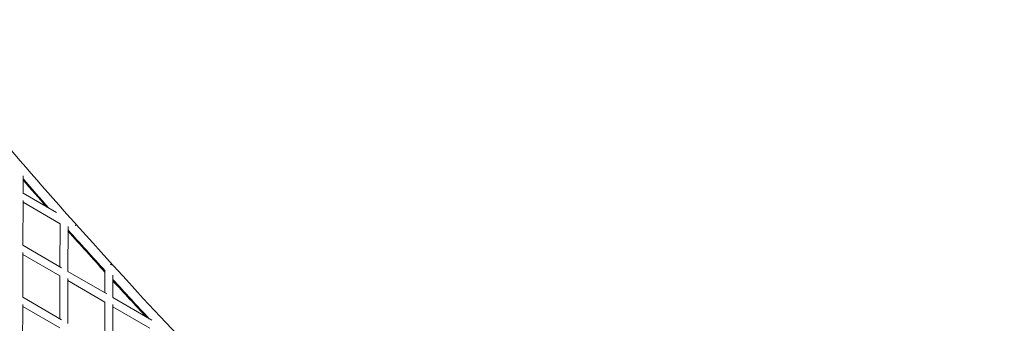
# Model space of a CAD drawing. Units: millimetres. Extents: x -10610 to 10579, y -10520 to 11601.
# Drawn here: x 1115 to 3482, y 8125 to 8854 of the extents above; entities that cross this region are included whole.
import ezdxf

# ---------------------------------------------------------------- set-up
doc = ezdxf.new("R2010")
doc.units = ezdxf.units.MM
doc.header["$LTSCALE"] = 20
doc.layers.add('2d', color=230, linetype='Continuous')

msp = doc.modelspace()

# ---------------------------------------------------------------- linework, layer by layer
at = {"layer": '2d', "linetype": 'Continuous', "lineweight": 0}
for p, q in [((1122.7, 8437.2), (1122.8, 8478.5)), ((1122.6, 8437.3), (1203, 8390.5)), ((1122.3, 8312.2), (1122.7, 8419.8)), ((1122.6, 8415.3), (1211.7, 8363.5)), ((1211.4, 8260.4), (1211.7, 8363.6)), ((1230.4, 8249.4), (1230.7, 8357.2)), ((1248.3, 8364.2), (1249.7, 8363.3)), ((1122.2, 8312.3), (1215.3, 8258.1)), ((1121.9, 8187.2), (1122.3, 8294.8)), ((1122.3, 8290.3), (1211.3, 8238.5)), ((1211, 8135.4), (1211.3, 8238.6)), ((1230.3, 8249.4), (1323.7, 8195.1)), ((1319.5, 8197.6), (1319.6, 8252.3)), ((1338.4, 8186.5), (1338.6, 8240)), ((1230, 8124.4), (1230.3, 8232.3)), ((1230.3, 8227.4), (1319.4, 8175.6)), ((1121.5, 8062.2), (1121.9, 8169.8)), ((1121.8, 8187.3), (1214.9, 8133.1)), ((1319.1, 8072.6), (1319.4, 8175.8)), ((1338, 8061.5), (1338.4, 8169.8)), ((1338.3, 8186.6), (1432, 8132.1)), ((1121.9, 8165.3), (1210.9, 8113.5)), ((1338.4, 8164.6), (1427.4, 8112.8)), ((1427.5, 8134.7), (1427.5, 8135.2))]:
    msp.add_line(p, q, dxfattribs=at)
for centre, radius, start, end in [((10549.2, 16668.6), 12468.8, 218.81173, 221.76073), ((10549.2, 16668.6), 12491.8, 221.00899, 221.43991), ((10525.6, 16635.4), 12454.2, 220.9752, 221.36919), ((10549.2, 16668.6), 12468.8, 221.77193, 256.84559), ((10549.2, 16668.6), 12491.8, 221.75737, 222.3663), ((10525.6, 16635.4), 12454.2, 221.72631, 222.33744), ((10549.2, 16668.6), 12491.8, 222.49502, 223.08613), ((10525.6, 16635.4), 12454.2, 222.46662, 223.0139)]:
    msp.add_arc(centre, radius, start, end, dxfattribs=at)
at = {"layer": '2d', "linetype": 'Continuous', "lineweight": 0, "extrusion": (0, 0, -1)}
for centre, major_axis, ratio, start_param, end_param in [((1244.9, 8355.1), (4.78, 8.21), 0.193226, 0, 0.964375), ((1329.2, 8262.5), (9.5, -0.03), 0.421813, -1.279528, -0.443343)]:
    msp.add_ellipse(centre, major_axis=major_axis, ratio=ratio, start_param=start_param, end_param=end_param, dxfattribs=at)

doc.saveas('drawing.dxf')
